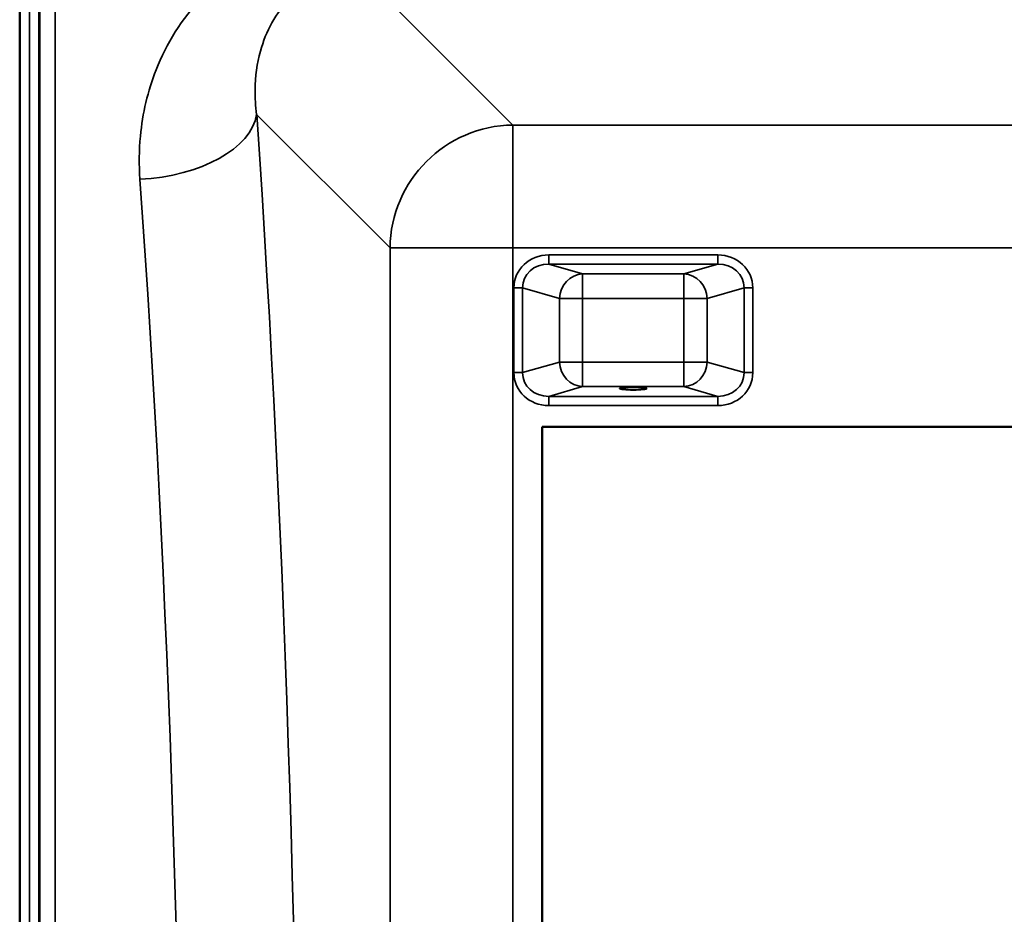
# Model space of a CAD drawing. Units: millimetres. Extents: x 0 to 14850, y 0 to 10500.
# Drawn here: x 3521 to 3840, y 4442 to 4731 of the extents above; entities that cross this region are included whole.
import ezdxf

# ---------------------------------------------------------------- set-up
doc = ezdxf.new("R2010")
doc.units = ezdxf.units.MM
doc.header["$LTSCALE"] = 50
doc.layers.add('Visible (ISO)', color=7, linetype='Continuous', lineweight=50)
doc.layers.add('Visible Narrow (ISO)', color=7, linetype='Continuous', lineweight=35)

msp = doc.modelspace()

# ---------------------------------------------------------------- linework, layer by layer
at = {"layer": 'Visible (ISO)'}
for p, q in [((3520.84, 4955.43), (3520.84, 4659.42)), ((3520.75, 3627.17), (3520.75, 4659.42)), ((3689.91, 4599.42), (4351.91, 4599.42)), ((3689.91, 3899.42), (3689.91, 4599.42))]:
    msp.add_line(p, q, dxfattribs=at)
msp.add_ellipse((3719.41, 4611.9), major_axis=(4.4, 0), ratio=0.104528, dxfattribs=at)
for points in [[(3527.06, 4713.18), (3527.07, 4712.87), (3527.07, 4712.46), (3527.08, 4711.5), (3527.09, 4710.96), (3527.09, 4709.91), (3527.1, 4709.34), (3527.1, 4708.23), (3527.1, 4707.71), (3527.1, 4706.84), (3527.1, 4706.43), (3527.1, 4705.83), (3527.09, 4705.62), (3527.09, 4705.43), (3527.08, 4705.44), (3527.07, 4705.68), (3527.07, 4705.91), (3527.06, 4706.52), (3527.05, 4706.94), (3527.04, 4707.89), (3527.04, 4708.43), (3527.03, 4709.49), (3527.03, 4710.07), (3527.03, 4711.18), (3527.03, 4711.71), (3527.03, 4712.59), (3527.03, 4712.99), (3527.03, 4713.6), (3527.03, 4713.81), (3527.04, 4713.99), (3527.04, 4713.98), (3527.05, 4713.73), (3527.06, 4713.49), (3527.06, 4713.18)], [(3527.06, 4592.41), (3527.07, 4592.18), (3527.07, 4591.84), (3527.08, 4591.01), (3527.09, 4590.51), (3527.09, 4589.51), (3527.1, 4588.94), (3527.1, 4587.81), (3527.1, 4587.25), (3527.1, 4586.29), (3527.1, 4585.82), (3527.1, 4585.06), (3527.09, 4584.76), (3527.09, 4584.39), (3527.08, 4584.3), (3527.07, 4584.34), (3527.07, 4584.48), (3527.06, 4584.93), (3527.05, 4585.27), (3527.04, 4586.1), (3527.04, 4586.6), (3527.03, 4587.61), (3527.03, 4588.18), (3527.03, 4589.32), (3527.03, 4589.88), (3527.03, 4590.85), (3527.03, 4591.32), (3527.03, 4592.09), (3527.03, 4592.38), (3527.04, 4592.75), (3527.04, 4592.84), (3527.05, 4592.79), (3527.06, 4592.64), (3527.06, 4592.41)], [(3527.06, 4461.22), (3527.07, 4461.08), (3527.07, 4460.83), (3527.08, 4460.13), (3527.09, 4459.69), (3527.09, 4458.77), (3527.1, 4458.23), (3527.1, 4457.11), (3527.1, 4456.53), (3527.1, 4455.5), (3527.1, 4454.98), (3527.1, 4454.09), (3527.09, 4453.71), (3527.09, 4453.18), (3527.08, 4452.98), (3527.07, 4452.83), (3527.07, 4452.87), (3527.06, 4453.14), (3527.05, 4453.39), (3527.04, 4454.08), (3527.04, 4454.52), (3527.03, 4455.45), (3527.03, 4455.99), (3527.03, 4457.12), (3527.03, 4457.7), (3527.03, 4458.74), (3527.03, 4459.26), (3527.03, 4460.16), (3527.03, 4460.54), (3527.04, 4461.07), (3527.04, 4461.26), (3527.05, 4461.41), (3527.06, 4461.36), (3527.06, 4461.22)]]:
    msp.add_open_spline(points, degree=3, knots=[0, 0, 0, 0, 0.159533, 0.159533, 0.319067, 0.319067, 0.478594, 0.478594, 0.63812, 0.63812, 0.797647, 0.797647, 0.957174, 0.957174, 1.116707, 1.116707, 1.276241, 1.276241, 1.436902, 1.436902, 1.597564, 1.597564, 1.758222, 1.758222, 1.918881, 1.918881, 2.079539, 2.079539, 2.240197, 2.240197, 2.400859, 2.400859, 2.56152, 2.56152, 2.56152, 2.56152], dxfattribs=at)
at = {"layer": 'Visible Narrow (ISO)'}
for p, q in [((3523.94, 3627.17), (3523.94, 4871.66)), ((3526.94, 4870.51), (3526.94, 3628.32)), ((3680.43, 4697.17), (3630.53, 4747.07)), ((3527.22, 3758.15), (3527.22, 4740.68)), ((3532.22, 4737.57), (3532.22, 3761.26)), ((3597.47, 4700.57), (3640.65, 4657.39)), ((3680.43, 4697.17), (3680.43, 4657.39)), ((4361.39, 4697.17), (3680.43, 4697.17)), ((3640.65, 4657.39), (3640.65, 3841.44)), ((3680.43, 3841.44), (3680.43, 4657.39)), ((3680.43, 4657.39), (4361.39, 4657.39)), ((3746.79, 4655.11), (3692.04, 4655.11)), ((3692.04, 4652.13), (3692.04, 4655.11)), ((3746.79, 4652.13), (3746.79, 4655.11)), ((3692.04, 4652.13), (3746.79, 4652.13)), ((3703.02, 4648.96), (3692.04, 4652.13)), ((3746.79, 4652.13), (3735.81, 4648.96)), ((3735.81, 4648.96), (3703.02, 4648.96)), ((3703.02, 4648.96), (3703.02, 4641)), ((3735.81, 4641), (3735.81, 4648.96)), ((3680.76, 4644.45), (3680.76, 4616.97)), ((3683.58, 4616.97), (3683.58, 4644.45)), ((3683.58, 4644.45), (3695.5, 4641)), ((3743.33, 4641), (3755.26, 4644.45)), ((3755.26, 4644.45), (3755.26, 4616.97)), ((3758.08, 4616.97), (3758.08, 4644.45)), ((3695.5, 4641), (3695.5, 4620.41)), ((3703.02, 4641), (3735.81, 4641)), ((3703.02, 4620.41), (3703.02, 4641)), ((3735.81, 4641), (3735.81, 4620.41)), ((3743.33, 4620.41), (3743.33, 4641)), ((3695.5, 4620.41), (3683.58, 4616.97)), ((3735.81, 4620.41), (3703.02, 4620.41)), ((3703.02, 4620.41), (3703.02, 4612.45)), ((3735.81, 4612.45), (3735.81, 4620.41)), ((3755.26, 4616.97), (3743.33, 4620.41)), ((3692.04, 4609.28), (3703.02, 4612.45)), ((3703.02, 4612.45), (3735.81, 4612.45)), ((3735.81, 4612.45), (3746.79, 4609.28)), ((3746.79, 4609.28), (3692.04, 4609.28)), ((3692.04, 4606.3), (3692.04, 4609.28)), ((3746.79, 4606.3), (3746.79, 4609.28)), ((3692.04, 4606.3), (3746.79, 4606.3))]:
    msp.add_line(p, q, dxfattribs=at)
for centre, major_axis, ratio, start_param, end_param in [((3559.68, 4700.57), (37.91, 2.63), 0.550611, 4.674143, 6.157636), ((3525.76, 4249.42), (0, 818), 0.105104, 4.128185, 5.296593), ((3680.43, 4657.39), (28.28, 28.28), 0.989133, 0.790862, 2.350732), ((3487.96, 4249.42), (0, -780), 0.110225, 0.986592, 2.155), ((3680.43, 4657.39), (-40, 0), 0.00001, 0.106953, 1.571913), ((3692.46, 4644.05), (-11.3, 3.26), 0.935143, 5.011899, 6.546937), ((3746.37, 4644.05), (11.3, 3.26), 0.935143, 6.019434, 7.554472), ((3692.46, 4644.05), (-8.61, 2.49), 0.893108, 5.011899, 6.546937), ((3746.37, 4644.05), (8.61, 2.49), 0.893108, 6.019434, 7.554472), ((3703.02, 4641), (2.22, 7.69), 0.935143, 0.29951, 1.834548), ((3735.81, 4641), (-2.22, 7.69), 0.935143, 4.448637, 5.983675), ((3680.76, 4644.45), (3, 0), 0.00001, 0.349066, 1.570797), ((3758.08, 4644.45), (-3, 0), 0.00001, 4.714051, 5.937447), ((3703.02, 4641), (-8, 0), 0.00001, 0.368863, 1.580732), ((3735.81, 4641), (8, 0), 0.00001, 4.712389, 5.934596), ((3703.02, 4620.41), (2.22, -7.69), 0.935143, 4.448638, 5.983676), ((3703.02, 4620.41), (-8, 0), 0.00001, 0.354112, 1.570796), ((3735.81, 4620.41), (8, 0), 0.00001, 4.709899, 5.929143), ((3735.81, 4620.41), (-2.22, -7.69), 0.935143, 0.29951, 1.834547), ((3680.76, 4616.97), (3, 0), 0.00001, 0.354112, 1.570796), ((3692.46, 4617.36), (-11.3, -3.26), 0.935143, 6.019434, 7.554472), ((3692.46, 4617.36), (-8.61, -2.49), 0.893108, 6.019434, 7.554472), ((3746.37, 4617.36), (8.61, -2.49), 0.893108, 5.011899, 6.546937), ((3746.37, 4617.36), (11.3, -3.26), 0.935143, 5.011899, 6.546937), ((3758.08, 4616.97), (-3, 0), 0.00001, 4.712389, 5.938004)]:
    msp.add_ellipse(centre, major_axis=major_axis, ratio=ratio, start_param=start_param, end_param=end_param, dxfattribs=at)
for points, knots in [([(3597.47, 4700.57), (3597.11, 4703.27), (3596.94, 4705.97), (3597.03, 4712.92), (3597.59, 4717.09), (3600.46, 4727.53), (3603.59, 4733.53), (3613.92, 4743.63), (3621.9, 4747.16), (3630.53, 4747.07)], [-14.089935, -14.089935, -14.089935, -14.089935, -12.328693, -12.328693, -9.510706, -9.510706, -5.001927, -5.001927, 0, 0, 0, 0]), ([(3579.81, 4738.51), (3573.15, 4731.51), (3568.28, 4723.51), (3562.21, 4708.14), (3560.53, 4700.94), (3559.39, 4688.95), (3559.34, 4684.28), (3559.68, 4679.61)], [6.063215, 6.063215, 6.063215, 6.063215, 9.510706, 9.510706, 12.328693, 12.328693, 14.089935, 14.089935, 14.089935, 14.089935])]:
    msp.add_open_spline(points, degree=3, knots=knots, dxfattribs=at)

doc.saveas('drawing.dxf')
